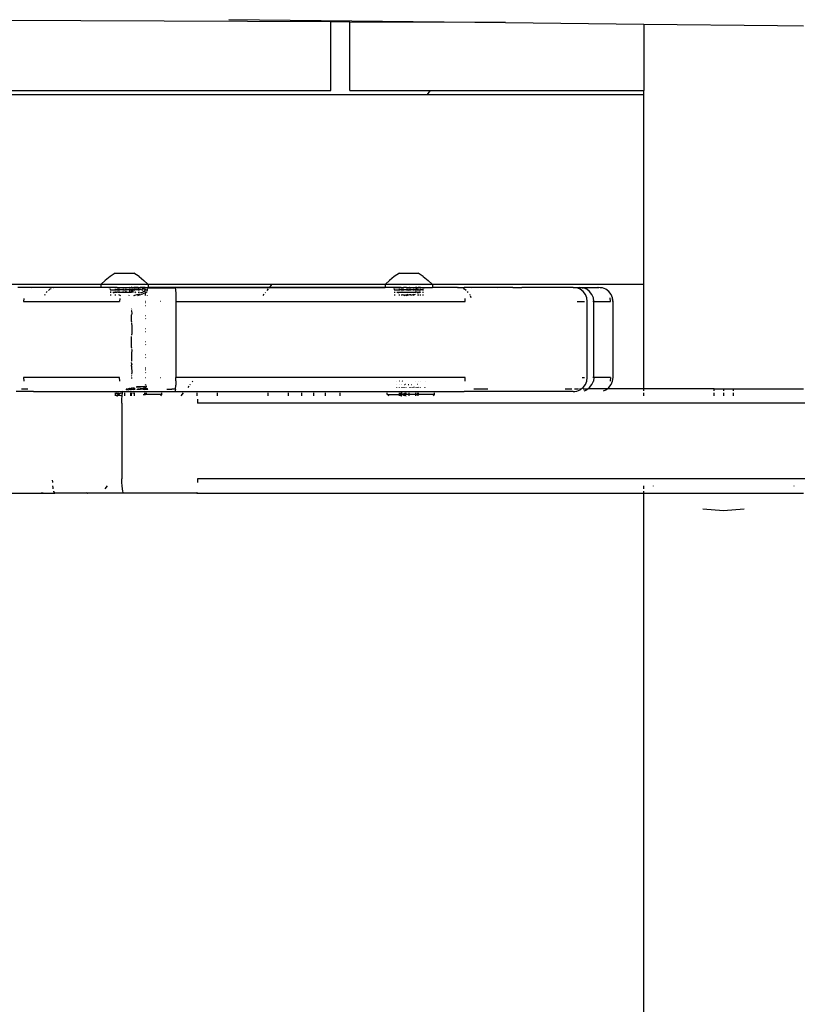
# Model space of a CAD drawing. Units: inches. Extents: x 30 to 710, y 28 to 638.
# Drawn here: x 284 to 300, y 366 to 387 of the extents above; entities that cross this region are included whole.
import ezdxf

# ---------------------------------------------------------------- set-up
doc = ezdxf.new("R2010")
doc.units = ezdxf.units.IN
doc.header["$MEASUREMENT"] = 0
doc.layers.add('VP-EQ', color=7, linetype='Continuous', true_color=0x8a3492)

# ---------------------------------------------------------------- blocks, each defined once
blk = doc.blocks.new('1242')
at = {"color": 7}
for p, q in [((-46.459, 67.545), (-46.459, 84.052)), ((-46.367, 83.952), (-46.367, 74.152)), ((-44.92, 74.152), (-44.881, 83.952)), ((-50.459, 83.199), (-50.459, 79.001)), ((-54.867, 81.411), (-54.867, 80.189)), ((-52.725, 80.431), (-52.725, 80.793)), ((-52.667, 80.685), (-52.667, 80.552)), ((-50.525, 80.431), (-50.525, 80.758)), ((-52.715, 80.485), (-52.725, 80.431)), ((-52.425, 80.64), (-52.503, 80.633)), ((-52.425, 78.617), (-52.425, 80.64)), ((-50.825, 80.64), (-50.825, 78.617)), ((-50.759, 80.635), (-50.825, 80.64)), ((-50.525, 80.431), (-50.533, 80.477)), ((-54.857, 80.264), (-54.867, 80.189)), ((-52.725, 80.431), (-52.725, 78.549)), ((-50.525, 79.933), (-50.525, 80.431)), ((-54.867, 80.189), (-54.867, 79.98)), ((-50.676, 80.193), (-50.695, 80.201)), ((-50.615, 80.146), (-50.638, 80.164)), ((-50.566, 80.083), (-50.591, 80.116)), ((-50.555, 80.058), (-50.566, 80.083)), ((-54.867, 79.98), (-54.859, 79.99)), ((-54.867, 79.649), (-54.867, 79.98)), ((-54.859, 79.99), (-54.837, 80)), ((-54.837, 80), (-54.827, 80.003)), ((-54.779, 80.012), (-54.754, 80.016)), ((-54.754, 80.016), (-54.717, 80.02)), ((-54.644, 80.024), (-54.634, 80.025)), ((-54.634, 80.025), (-54.599, 80.026)), ((-50.536, 80.011), (-50.537, 80.013)), ((-50.525, 79.933), (-50.536, 80.011)), ((-50.525, 79.007), (-50.525, 79.933)), ((-54.859, 79.646), (-54.867, 79.649)), ((-54.867, 79.293), (-54.867, 79.649)), ((-54.857, 79.309), (-54.867, 79.293)), ((-54.867, 79.293), (-54.857, 78.537)), ((-54.867, 76.979), (-54.867, 79.293)), ((-50.465, 79.007), (-50.525, 79.007)), ((-50.525, 78.845), (-50.525, 79.007)), ((-50.465, 79.002), (-50.465, 79.007)), ((-54.718, 78.872), (-54.779, 78.921)), ((-50.676, 78.807), (-50.695, 78.807)), ((-50.615, 78.806), (-50.638, 78.807)), ((-50.575, 78.806), (-50.591, 78.806)), ((-50.575, 78.806), (-50.562, 78.808)), ((-50.575, 78.806), (-50.575, 78.707)), ((-50.562, 78.808), (-50.555, 78.811)), ((-50.532, 78.831), (-50.537, 78.825)), ((-50.532, 78.831), (-50.525, 78.845)), ((-50.525, 78.794), (-50.525, 78.845)), ((-50.465, 79.002), (-50.459, 79.001)), ((-50.465, 78.013), (-50.465, 79.002)), ((-50.459, 79.001), (-50.377, 78.914)), ((-50.297, 78.814), (-50.377, 78.914)), ((-50.225, 78.705), (-50.297, 78.814)), ((-52.785, 78.707), (-52.817, 78.707)), ((-52.808, 78.678), (-52.817, 78.657)), ((-52.817, 78.657), (-52.814, 78.657)), ((-52.817, 78.657), (-52.815, 78.652)), ((-52.817, 78.629), (-52.79, 78.631)), ((-52.815, 78.652), (-52.814, 78.657)), ((-52.814, 78.657), (-52.804, 78.657)), ((-52.813, 78.572), (-52.805, 78.595)), ((-52.796, 78.699), (-52.808, 78.678)), ((-52.798, 78.614), (-52.805, 78.595)), ((-52.804, 78.657), (-52.794, 78.654)), ((-52.79, 78.631), (-52.798, 78.614)), ((-52.785, 78.707), (-52.796, 78.699)), ((-52.794, 78.654), (-52.783, 78.641)), ((-52.786, 78.637), (-52.79, 78.631)), ((-52.79, 78.631), (-52.777, 78.629)), ((-52.783, 78.641), (-52.786, 78.637)), ((-52.774, 78.702), (-52.785, 78.707)), ((-52.755, 78.707), (-52.785, 78.707)), ((-52.782, 78.645), (-52.783, 78.641)), ((-52.783, 78.641), (-52.777, 78.629)), ((-52.775, 78.652), (-52.782, 78.645)), ((-52.777, 78.629), (-52.772, 78.619)), ((-52.777, 78.629), (-52.755, 78.629)), ((-52.767, 78.657), (-52.775, 78.652)), ((-52.763, 78.685), (-52.774, 78.702)), ((-52.772, 78.619), (-52.76, 78.59)), ((-52.759, 78.656), (-52.767, 78.657)), ((-52.763, 78.685), (-52.755, 78.667)), ((-52.755, 78.657), (-52.759, 78.656)), ((-52.755, 78.654), (-52.759, 78.656)), ((-52.755, 78.664), (-52.755, 78.667)), ((-52.503, 78.61), (-52.425, 78.617)), ((-50.759, 78.611), (-50.825, 78.617)), ((-50.676, 78.707), (-50.695, 78.707)), ((-50.676, 78.637), (-50.695, 78.593)), ((-50.625, 78.707), (-50.641, 78.707)), ((-50.625, 78.749), (-50.638, 78.727)), ((-50.625, 78.757), (-50.625, 78.749)), ((-50.625, 78.749), (-50.625, 78.707)), ((-50.615, 78.707), (-50.625, 78.707)), ((-50.625, 78.707), (-50.625, 78.666)), ((-50.615, 78.666), (-50.625, 78.666)), ((-50.625, 78.666), (-50.625, 78.663)), ((-50.625, 78.663), (-50.615, 78.663)), ((-50.625, 78.651), (-50.625, 78.663)), ((-50.625, 78.646), (-50.625, 78.651)), ((-50.625, 78.651), (-50.615, 78.649)), ((-50.615, 78.646), (-50.625, 78.646)), ((-50.625, 78.646), (-50.625, 78.617)), ((-50.625, 78.617), (-50.615, 78.617)), ((-50.625, 78.617), (-50.625, 78.539)), ((-50.575, 78.707), (-50.593, 78.707)), ((-50.575, 78.663), (-50.592, 78.666)), ((-50.592, 78.663), (-50.575, 78.663)), ((-50.592, 78.649), (-50.575, 78.646)), ((-50.575, 78.646), (-50.592, 78.646)), ((-50.592, 78.617), (-50.575, 78.617)), ((-50.555, 78.707), (-50.575, 78.707)), ((-50.575, 78.663), (-50.575, 78.707)), ((-50.555, 78.666), (-50.575, 78.663)), ((-50.575, 78.663), (-50.555, 78.663)), ((-50.575, 78.646), (-50.575, 78.663)), ((-50.575, 78.646), (-50.555, 78.649)), ((-50.555, 78.646), (-50.575, 78.646)), ((-50.575, 78.646), (-50.575, 78.617)), ((-50.575, 78.617), (-50.555, 78.617)), ((-50.575, 78.543), (-50.575, 78.617)), ((-50.525, 78.707), (-50.537, 78.707)), ((-50.525, 78.666), (-50.537, 78.666)), ((-50.537, 78.663), (-50.525, 78.662)), ((-50.537, 78.649), (-50.525, 78.65)), ((-50.525, 78.646), (-50.537, 78.646)), ((-50.537, 78.617), (-50.525, 78.617)), ((-50.525, 78.794), (-50.536, 78.794)), ((-50.525, 78.707), (-50.525, 78.794)), ((-50.525, 78.666), (-50.525, 78.707)), ((-50.525, 78.666), (-50.525, 78.662)), ((-50.525, 78.662), (-50.525, 78.65)), ((-50.525, 78.65), (-50.525, 78.646)), ((-50.525, 78.646), (-50.525, 78.617)), ((-50.525, 78.617), (-50.525, 78.539)), ((-50.225, 78.705), (-50.225, 78.31)), ((-54.857, 78.537), (-54.827, 78.546)), ((-54.827, 78.546), (-54.779, 78.554)), ((-54.779, 78.554), (-54.717, 78.559)), ((-54.717, 78.559), (-54.644, 78.563)), ((-54.644, 78.563), (-54.567, 78.564)), ((-52.967, 78.564), (-54.567, 78.564)), ((-52.967, 78.564), (-52.889, 78.563)), ((-52.889, 78.563), (-52.817, 78.559)), ((-52.813, 78.572), (-52.817, 78.559)), ((-52.817, 78.559), (-52.755, 78.554)), ((-52.755, 78.507), (-52.817, 78.507)), ((-52.755, 78.385), (-52.817, 78.385)), ((-52.76, 78.59), (-52.755, 78.573)), ((-52.755, 78.554), (-52.725, 78.549)), ((-52.725, 78.549), (-52.714, 78.547)), ((-52.725, 78.549), (-52.725, 78.408)), ((-52.725, 78.408), (-52.715, 78.462)), ((-52.725, 78.408), (-52.725, 77.449)), ((-52.676, 78.473), (-52.685, 78.473)), ((-52.683, 78.469), (-52.685, 78.473)), ((-52.677, 78.421), (-52.685, 78.42)), ((-52.677, 78.384), (-52.685, 78.385)), ((-52.682, 78.465), (-52.683, 78.469)), ((-52.677, 78.463), (-52.682, 78.465)), ((-52.676, 78.473), (-52.677, 78.477)), ((-52.677, 78.469), (-52.676, 78.473)), ((-52.677, 78.463), (-52.677, 78.469)), ((-52.677, 78.463), (-52.677, 78.453)), ((-52.672, 78.455), (-52.677, 78.453)), ((-52.677, 78.453), (-52.677, 78.443)), ((-52.674, 78.439), (-52.677, 78.443)), ((-52.677, 78.443), (-52.677, 78.436)), ((-52.672, 78.433), (-52.677, 78.436)), ((-52.677, 78.421), (-52.677, 78.436)), ((-52.667, 78.421), (-52.677, 78.421)), ((-52.677, 78.421), (-52.677, 78.411)), ((-52.667, 78.411), (-52.677, 78.411)), ((-52.677, 78.384), (-52.677, 78.411)), ((-52.677, 78.384), (-52.667, 78.383)), ((-52.677, 78.384), (-52.677, 78.379)), ((-52.669, 78.443), (-52.674, 78.439)), ((-52.672, 78.433), (-52.674, 78.439)), ((-52.667, 78.435), (-52.672, 78.433)), ((-52.667, 78.431), (-52.672, 78.433)), ((-52.667, 78.435), (-52.667, 78.431)), ((-52.667, 78.431), (-52.667, 78.421)), ((-52.663, 78.42), (-52.667, 78.421)), ((-52.667, 78.411), (-52.667, 78.421)), ((-52.667, 78.411), (-52.667, 78.406)), ((-52.66, 78.401), (-52.667, 78.406)), ((-52.667, 78.406), (-52.667, 78.383)), ((-52.667, 78.383), (-52.667, 78.379)), ((-52.659, 78.398), (-52.66, 78.401)), ((-52.657, 78.394), (-52.659, 78.398)), ((-50.689, 78.42), (-50.695, 78.42)), ((-50.69, 78.41), (-50.695, 78.42)), ((-50.625, 78.42), (-50.638, 78.42)), ((-50.625, 78.539), (-50.613, 78.539)), ((-50.625, 78.539), (-50.625, 78.525)), ((-50.625, 78.525), (-50.612, 78.525)), ((-50.625, 78.525), (-50.625, 78.49)), ((-50.609, 78.49), (-50.625, 78.49)), ((-50.625, 78.49), (-50.625, 78.476)), ((-50.625, 78.476), (-50.607, 78.476)), ((-50.625, 78.476), (-50.625, 78.42)), ((-50.625, 78.42), (-50.625, 78.398)), ((-50.625, 78.398), (-50.6, 78.398)), ((-50.625, 78.398), (-50.625, 78.369)), ((-50.593, 78.539), (-50.575, 78.543)), ((-50.591, 78.525), (-50.575, 78.521)), ((-50.575, 78.49), (-50.591, 78.49)), ((-50.591, 78.476), (-50.575, 78.471)), ((-50.591, 78.398), (-50.575, 78.398)), ((-50.575, 78.543), (-50.555, 78.539)), ((-50.575, 78.521), (-50.575, 78.543)), ((-50.575, 78.521), (-50.555, 78.525)), ((-50.575, 78.521), (-50.575, 78.49)), ((-50.555, 78.49), (-50.575, 78.49)), ((-50.575, 78.471), (-50.575, 78.49)), ((-50.575, 78.471), (-50.555, 78.476)), ((-50.575, 78.398), (-50.575, 78.471)), ((-50.575, 78.398), (-50.555, 78.398)), ((-50.575, 78.365), (-50.575, 78.398)), ((-50.537, 78.539), (-50.525, 78.539)), ((-50.537, 78.525), (-50.525, 78.523)), ((-50.525, 78.49), (-50.537, 78.49)), ((-50.537, 78.476), (-50.525, 78.476)), ((-50.536, 78.398), (-50.525, 78.399)), ((-50.525, 78.408), (-50.533, 78.454)), ((-50.525, 78.539), (-50.525, 78.523)), ((-50.525, 78.523), (-50.525, 78.49)), ((-50.525, 78.49), (-50.525, 78.476)), ((-50.525, 78.476), (-50.525, 78.408)), ((-50.525, 78.408), (-50.525, 78.399)), ((-50.525, 78.399), (-50.525, 78.367)), ((-52.817, 78.358), (-52.755, 78.358)), ((-52.755, 78.307), (-52.817, 78.307)), ((-52.755, 78.33), (-52.767, 78.33)), ((-52.685, 78.379), (-52.685, 78.382)), ((-52.677, 78.379), (-52.685, 78.376)), ((-52.685, 78.379), (-52.677, 78.379)), ((-52.685, 78.376), (-52.685, 78.379)), ((-52.685, 78.372), (-52.685, 78.376)), ((-52.685, 78.372), (-52.682, 78.367)), ((-52.682, 78.367), (-52.685, 78.369)), ((-52.68, 78.361), (-52.685, 78.359)), ((-52.68, 78.361), (-52.685, 78.361)), ((-52.677, 78.328), (-52.685, 78.33)), ((-52.677, 78.31), (-52.685, 78.307)), ((-52.68, 78.252), (-52.685, 78.252)), ((-52.677, 78.236), (-52.685, 78.237)), ((-52.677, 78.203), (-52.685, 78.203)), ((-52.677, 78.188), (-52.685, 78.188)), ((-52.677, 78.373), (-52.682, 78.367)), ((-52.682, 78.367), (-52.677, 78.364)), ((-52.68, 78.361), (-52.682, 78.367)), ((-52.68, 78.361), (-52.677, 78.364)), ((-52.677, 78.357), (-52.68, 78.361)), ((-52.677, 78.379), (-52.677, 78.376)), ((-52.677, 78.379), (-52.677, 78.373)), ((-52.667, 78.379), (-52.677, 78.379)), ((-52.675, 78.37), (-52.677, 78.376)), ((-52.677, 78.376), (-52.677, 78.373)), ((-52.677, 78.373), (-52.675, 78.37)), ((-52.677, 78.364), (-52.675, 78.37)), ((-52.677, 78.364), (-52.671, 78.358)), ((-52.677, 78.364), (-52.677, 78.357)), ((-52.667, 78.364), (-52.677, 78.364)), ((-52.677, 78.357), (-52.671, 78.358)), ((-52.677, 78.347), (-52.677, 78.357)), ((-52.677, 78.347), (-52.673, 78.345)), ((-52.677, 78.347), (-52.677, 78.34)), ((-52.677, 78.34), (-52.673, 78.345)), ((-52.677, 78.34), (-52.677, 78.328)), ((-52.677, 78.325), (-52.677, 78.328)), ((-52.667, 78.325), (-52.677, 78.328)), ((-52.667, 78.317), (-52.677, 78.328)), ((-52.677, 78.325), (-52.675, 78.316)), ((-52.675, 78.316), (-52.677, 78.31)), ((-52.675, 78.316), (-52.677, 78.313)), ((-52.677, 78.313), (-52.667, 78.313)), ((-52.677, 78.31), (-52.667, 78.313)), ((-52.677, 78.313), (-52.677, 78.31)), ((-52.677, 78.31), (-52.667, 78.31)), ((-52.667, 78.307), (-52.677, 78.31)), ((-52.677, 78.31), (-52.677, 78.293)), ((-52.677, 78.284), (-52.677, 78.293)), ((-52.675, 78.287), (-52.677, 78.293)), ((-52.667, 78.291), (-52.677, 78.293)), ((-52.677, 78.214), (-52.677, 78.236)), ((-52.672, 78.212), (-52.677, 78.214)), ((-52.677, 78.203), (-52.677, 78.214)), ((-52.675, 78.21), (-52.677, 78.203)), ((-52.67, 78.203), (-52.677, 78.203)), ((-52.677, 78.203), (-52.677, 78.188)), ((-52.677, 78.188), (-52.675, 78.184)), ((-52.668, 78.188), (-52.677, 78.188)), ((-52.677, 78.168), (-52.677, 78.188)), ((-52.675, 78.184), (-52.667, 78.184)), ((-52.673, 78.345), (-52.671, 78.358)), ((-52.673, 78.345), (-52.667, 78.349)), ((-52.673, 78.345), (-52.667, 78.345)), ((-52.667, 78.364), (-52.671, 78.358)), ((-52.671, 78.358), (-52.667, 78.357)), ((-52.653, 78.376), (-52.667, 78.379)), ((-52.667, 78.379), (-52.653, 78.379)), ((-52.667, 78.379), (-52.667, 78.364)), ((-52.667, 78.357), (-52.667, 78.364)), ((-52.664, 78.359), (-52.667, 78.364)), ((-52.667, 78.357), (-52.66, 78.359)), ((-52.667, 78.349), (-52.667, 78.357)), ((-52.667, 78.349), (-52.667, 78.345)), ((-52.667, 78.345), (-52.667, 78.325)), ((-52.642, 78.33), (-52.667, 78.325)), ((-52.667, 78.317), (-52.667, 78.325)), ((-52.662, 78.321), (-52.667, 78.325)), ((-52.667, 78.313), (-52.667, 78.317)), ((-52.667, 78.313), (-52.667, 78.307)), ((-52.667, 78.313), (-52.667, 78.31)), ((-52.667, 78.313), (-52.651, 78.309)), ((-52.667, 78.31), (-52.667, 78.307)), ((-52.667, 78.291), (-52.667, 78.307)), ((-52.667, 78.167), (-52.667, 78.184)), ((-52.66, 78.359), (-52.664, 78.359)), ((-52.651, 78.309), (-52.662, 78.321)), ((-52.66, 78.359), (-52.655, 78.364)), ((-52.657, 78.361), (-52.66, 78.359)), ((-52.649, 78.359), (-52.657, 78.361)), ((-52.655, 78.364), (-52.651, 78.367)), ((-52.649, 78.361), (-52.655, 78.364)), ((-52.643, 78.307), (-52.651, 78.309)), ((-52.64, 78.309), (-52.643, 78.307)), ((-52.625, 78.252), (-52.637, 78.252)), ((-52.625, 78.237), (-52.637, 78.237)), ((-52.625, 78.203), (-52.637, 78.203)), ((-52.625, 78.188), (-52.637, 78.188)), ((-52.625, 78.26), (-52.625, 78.252)), ((-52.625, 78.237), (-52.625, 78.252)), ((-52.625, 78.203), (-52.625, 78.237)), ((-52.625, 78.188), (-52.625, 78.203)), ((-52.625, 78.111), (-52.625, 78.188)), ((-52.447, 78.357), (-52.425, 78.357)), ((-52.396, 78.36), (-52.392, 78.357)), ((-52.392, 78.357), (-52.386, 78.36)), ((-52.351, 78.358), (-52.358, 78.359)), ((-52.345, 78.36), (-52.351, 78.358)), ((-52.191, 78.36), (-52.335, 78.357)), ((-52.191, 78.36), (-52.177, 78.36)), ((-52.177, 78.36), (-52.155, 78.357)), ((-52.155, 78.357), (-52.153, 78.36)), ((-52.132, 78.358), (-52.155, 78.357)), ((-52.123, 78.359), (-52.132, 78.358)), ((-52.123, 78.359), (-52.112, 78.358)), ((-52.079, 78.357), (-52.081, 78.36)), ((-52.076, 78.358), (-52.081, 78.36)), ((-52.072, 78.358), (-52.076, 78.358)), ((-52.07, 78.36), (-52.072, 78.358)), ((-51.893, 78.358), (-52.07, 78.36)), ((-51.88, 78.357), (-51.893, 78.358)), ((-51.88, 78.357), (-51.878, 78.36)), ((-51.844, 78.357), (-51.88, 78.357)), ((-51.846, 78.36), (-51.844, 78.357)), ((-51.839, 78.357), (-51.844, 78.357)), ((-51.838, 78.36), (-51.839, 78.357)), ((-51.805, 78.357), (-51.806, 78.36)), ((-51.801, 78.358), (-51.806, 78.36)), ((-51.794, 78.359), (-51.801, 78.358)), ((-51.794, 78.359), (-51.655, 78.36)), ((-51.655, 78.36), (-51.571, 78.36)), ((-51.571, 78.36), (-51.566, 78.358)), ((-51.566, 78.358), (-51.561, 78.36)), ((-51.526, 78.358), (-51.532, 78.359)), ((-51.52, 78.36), (-51.526, 78.358)), ((-51.516, 78.357), (-51.52, 78.36)), ((-51.33, 78.357), (-51.516, 78.357)), ((-51.33, 78.357), (-51.328, 78.36)), ((-51.296, 78.358), (-51.33, 78.357)), ((-51.288, 78.36), (-51.296, 78.358)), ((-51.296, 78.358), (-51.289, 78.357)), ((-51.288, 78.36), (-51.289, 78.357)), ((-51.289, 78.357), (-51.284, 78.359)), ((-51.284, 78.359), (-51.288, 78.36)), ((-51.255, 78.357), (-51.257, 78.36)), ((-51.251, 78.358), (-51.255, 78.357)), ((-51.247, 78.358), (-51.251, 78.358)), ((-51.245, 78.36), (-51.247, 78.358)), ((-51.247, 78.358), (-51.24, 78.358)), ((-51.24, 78.358), (-51.162, 78.36)), ((-51.162, 78.36), (-51.107, 78.36)), ((-51.076, 78.357), (-51.107, 78.36)), ((-51.021, 78.36), (-51.076, 78.357)), ((-51.021, 78.36), (-51.019, 78.357)), ((-51.021, 78.36), (-51.015, 78.357)), ((-51.013, 78.36), (-51.015, 78.357)), ((-50.976, 78.357), (-50.983, 78.36)), ((-50.695, 78.315), (-50.695, 78.307)), ((-50.695, 78.307), (-50.689, 78.307)), ((-50.695, 78.307), (-50.689, 78.291)), ((-50.695, 78.226), (-50.69, 78.21)), ((-50.69, 78.21), (-50.695, 78.21)), ((-50.67, 78.21), (-50.69, 78.21)), ((-50.684, 78.189), (-50.69, 78.21)), ((-50.689, 78.291), (-50.678, 78.242)), ((-50.684, 78.189), (-50.677, 78.166)), ((-50.678, 78.242), (-50.67, 78.21)), ((-50.67, 78.21), (-50.667, 78.19)), ((-50.667, 78.19), (-50.666, 78.187)), ((-50.638, 78.369), (-50.625, 78.369)), ((-50.638, 78.366), (-50.625, 78.366)), ((-50.629, 78.267), (-50.638, 78.288)), ((-50.621, 78.211), (-50.638, 78.211)), ((-50.62, 78.208), (-50.638, 78.208)), ((-50.597, 78.369), (-50.625, 78.369)), ((-50.625, 78.369), (-50.625, 78.366)), ((-50.625, 78.359), (-50.625, 78.369)), ((-50.625, 78.366), (-50.625, 78.359)), ((-50.625, 78.351), (-50.625, 78.359)), ((-50.625, 78.351), (-50.596, 78.351)), ((-50.625, 78.349), (-50.625, 78.351)), ((-50.595, 78.349), (-50.625, 78.349)), ((-50.625, 78.316), (-50.625, 78.349)), ((-50.608, 78.307), (-50.575, 78.307)), ((-50.575, 78.365), (-50.591, 78.369)), ((-50.591, 78.351), (-50.575, 78.355)), ((-50.575, 78.349), (-50.591, 78.349)), ((-50.575, 78.212), (-50.591, 78.212)), ((-50.575, 78.207), (-50.591, 78.207)), ((-50.577, 78.152), (-50.569, 78.177)), ((-50.555, 78.369), (-50.575, 78.365)), ((-50.575, 78.365), (-50.575, 78.355)), ((-50.575, 78.349), (-50.575, 78.355)), ((-50.575, 78.355), (-50.555, 78.351)), ((-50.555, 78.349), (-50.575, 78.349)), ((-50.575, 78.307), (-50.575, 78.349)), ((-50.575, 78.307), (-50.555, 78.307)), ((-50.575, 78.212), (-50.575, 78.307)), ((-50.575, 78.212), (-50.575, 78.207)), ((-50.575, 78.207), (-50.562, 78.206)), ((-50.562, 78.201), (-50.569, 78.177)), ((-50.562, 78.206), (-50.556, 78.22)), ((-50.562, 78.201), (-50.562, 78.206)), ((-50.562, 78.201), (-50.555, 78.203)), ((-50.556, 78.22), (-50.555, 78.223)), ((-50.525, 78.367), (-50.535, 78.369)), ((-50.535, 78.351), (-50.525, 78.355)), ((-50.525, 78.351), (-50.535, 78.349)), ((-50.534, 78.307), (-50.528, 78.307)), ((-50.534, 78.307), (-50.53, 78.303)), ((-50.534, 78.292), (-50.533, 78.295)), ((-50.534, 78.292), (-50.533, 78.235)), ((-50.533, 78.295), (-50.53, 78.303)), ((-50.533, 78.295), (-50.525, 78.273)), ((-50.533, 78.235), (-50.525, 78.244)), ((-50.525, 78.221), (-50.533, 78.235)), ((-50.529, 78.176), (-50.533, 78.164)), ((-50.532, 78.182), (-50.527, 78.182)), ((-50.53, 78.303), (-50.528, 78.307)), ((-50.525, 78.289), (-50.53, 78.303)), ((-50.527, 78.182), (-50.529, 78.176)), ((-50.525, 78.18), (-50.529, 78.176)), ((-50.529, 78.176), (-50.525, 78.173)), ((-50.528, 78.307), (-50.525, 78.314)), ((-50.528, 78.307), (-50.525, 78.307)), ((-50.525, 78.188), (-50.527, 78.182)), ((-50.525, 78.355), (-50.525, 78.367)), ((-50.525, 78.355), (-50.525, 78.351)), ((-50.525, 78.355), (-50.522, 78.351)), ((-50.522, 78.351), (-50.525, 78.351)), ((-50.525, 78.351), (-50.525, 78.314)), ((-50.525, 78.307), (-50.525, 78.314)), ((-50.525, 78.273), (-50.525, 78.289)), ((-50.525, 78.244), (-50.525, 78.273)), ((-50.525, 78.221), (-50.525, 78.244)), ((-50.525, 78.221), (-50.525, 78.188)), ((-50.525, 78.188), (-50.525, 78.18)), ((-50.525, 78.173), (-50.525, 78.18)), ((-50.517, 78.349), (-50.522, 78.351)), ((-50.297, 78.201), (-50.377, 78.1)), ((-50.297, 78.201), (-50.225, 78.31)), ((-52.785, 78.053), (-52.791, 78.053)), ((-52.785, 78.115), (-52.785, 78.08)), ((-52.755, 78.082), (-52.785, 78.08)), ((-52.785, 78.08), (-52.755, 78.079)), ((-52.785, 78.08), (-52.785, 78.076)), ((-52.755, 78.079), (-52.785, 78.076)), ((-52.785, 78.076), (-52.785, 78.064)), ((-52.755, 78.064), (-52.785, 78.064)), ((-52.785, 78.062), (-52.785, 78.064)), ((-52.785, 78.062), (-52.755, 78.062)), ((-52.785, 78.053), (-52.785, 78.062)), ((-52.755, 78.053), (-52.785, 78.053)), ((-52.785, 77.726), (-52.785, 78.053)), ((-52.675, 78.111), (-52.685, 78.111)), ((-52.677, 78.085), (-52.685, 78.082)), ((-52.677, 78.082), (-52.685, 78.079)), ((-52.677, 78.062), (-52.685, 78.064)), ((-52.685, 78.062), (-52.677, 78.062)), ((-52.677, 78.05), (-52.685, 78.053)), ((-52.685, 78.02), (-52.677, 78.023)), ((-52.677, 78.168), (-52.667, 78.167)), ((-52.677, 78.141), (-52.677, 78.168)), ((-52.677, 78.141), (-52.667, 78.141)), ((-52.675, 78.127), (-52.677, 78.141)), ((-52.677, 78.094), (-52.675, 78.111)), ((-52.677, 78.094), (-52.667, 78.096)), ((-52.677, 78.094), (-52.677, 78.085)), ((-52.677, 78.082), (-52.677, 78.085)), ((-52.675, 78.078), (-52.677, 78.085)), ((-52.667, 78.085), (-52.677, 78.082)), ((-52.667, 78.085), (-52.677, 78.085)), ((-52.675, 78.078), (-52.677, 78.082)), ((-52.675, 78.078), (-52.677, 78.071)), ((-52.677, 78.071), (-52.667, 78.073)), ((-52.677, 78.071), (-52.677, 78.067)), ((-52.667, 78.067), (-52.677, 78.067)), ((-52.677, 78.062), (-52.677, 78.067)), ((-52.667, 78.06), (-52.677, 78.062)), ((-52.677, 78.05), (-52.677, 78.062)), ((-52.667, 78.053), (-52.677, 78.05)), ((-52.677, 78.043), (-52.677, 78.05)), ((-52.677, 78.05), (-52.677, 78.046)), ((-52.677, 78.046), (-52.677, 78.04)), ((-52.677, 78.046), (-52.677, 78.043)), ((-52.677, 78.04), (-52.677, 78.043)), ((-52.677, 78.031), (-52.677, 78.04)), ((-52.677, 78.023), (-52.677, 78.031)), ((-52.677, 78.031), (-52.677, 78.026)), ((-52.677, 78.023), (-52.677, 78.026)), ((-52.677, 78.026), (-52.667, 78.024)), ((-52.677, 78.023), (-52.667, 78.019)), ((-52.677, 78.023), (-52.677, 78.015)), ((-52.675, 78.111), (-52.675, 78.127)), ((-52.667, 78.114), (-52.675, 78.111)), ((-52.667, 78.141), (-52.667, 78.167)), ((-52.667, 78.114), (-52.667, 78.141)), ((-52.653, 78.111), (-52.667, 78.114)), ((-52.667, 78.114), (-52.667, 78.096)), ((-52.667, 78.096), (-52.667, 78.085)), ((-52.647, 78.079), (-52.667, 78.085)), ((-52.647, 78.082), (-52.667, 78.085)), ((-52.667, 78.073), (-52.667, 78.085)), ((-52.667, 78.067), (-52.667, 78.073)), ((-52.667, 78.073), (-52.667, 78.06)), ((-52.667, 78.067), (-52.667, 78.06)), ((-52.644, 78.064), (-52.667, 78.06)), ((-52.667, 78.06), (-52.643, 78.062)), ((-52.667, 78.06), (-52.667, 78.053)), ((-52.667, 78.024), (-52.667, 78.053)), ((-52.667, 78.024), (-52.667, 78.019)), ((-52.625, 78.111), (-52.637, 78.111)), ((-52.625, 78.08), (-52.637, 78.082)), ((-52.637, 78.079), (-52.625, 78.08)), ((-52.625, 78.076), (-52.637, 78.079)), ((-52.625, 78.064), (-52.637, 78.064)), ((-52.637, 78.062), (-52.625, 78.062)), ((-52.625, 78.08), (-52.625, 78.111)), ((-52.625, 78.08), (-52.625, 78.076)), ((-52.625, 78.076), (-52.625, 78.064)), ((-52.625, 78.062), (-52.625, 78.064)), ((-52.625, 78.035), (-52.625, 78.062)), ((-52.595, 78.043), (-52.581, 78.073)), ((-52.425, 78.065), (-52.425, 78.06)), ((-52.332, 78.062), (-52.326, 78.065)), ((-52.271, 78.06), (-52.273, 78.065)), ((-52.237, 78.065), (-52.238, 78.06)), ((-52.227, 78.06), (-52.225, 78.065)), ((-52.008, 78.06), (-52.01, 78.065)), ((-51.951, 78.06), (-51.95, 78.065)), ((-51.736, 78.065), (-51.734, 78.06)), ((-51.677, 78.06), (-51.675, 78.065)), ((-51.46, 78.063), (-51.458, 78.06)), ((-51.402, 78.06), (-51.4, 78.065)), ((-51.186, 78.065), (-51.183, 78.06)), ((-51.126, 78.06), (-51.125, 78.063)), ((-50.909, 78.065), (-50.907, 78.06)), ((-50.852, 78.06), (-50.85, 78.065)), ((-50.825, 78.06), (-50.825, 78.065)), ((-50.644, 78.071), (-50.695, 78.07)), ((-50.695, 78.02), (-50.69, 78.02)), ((-50.669, 78.142), (-50.677, 78.166)), ((-50.669, 78.142), (-50.661, 78.119)), ((-50.654, 78.103), (-50.661, 78.119)), ((-50.654, 78.103), (-50.648, 78.092)), ((-50.636, 78.161), (-50.638, 78.17)), ((-50.638, 78.078), (-50.638, 78.071)), ((-50.631, 78.072), (-50.638, 78.071)), ((-50.638, 78.071), (-50.633, 78.061)), ((-50.636, 78.161), (-50.625, 78.128)), ((-50.636, 78.076), (-50.631, 78.072)), ((-50.632, 78.059), (-50.633, 78.061)), ((-50.632, 78.059), (-50.622, 78.036)), ((-50.631, 78.072), (-50.625, 78.071)), ((-50.613, 78.101), (-50.625, 78.128)), ((-50.625, 78.071), (-50.613, 78.076)), ((-50.622, 78.036), (-50.62, 78.033)), ((-50.613, 78.101), (-50.605, 78.086)), ((-50.613, 78.076), (-50.608, 78.081)), ((-50.608, 78.081), (-50.602, 78.082)), ((-50.605, 78.086), (-50.602, 78.091)), ((-50.602, 78.082), (-50.605, 78.086)), ((-50.6, 78.08), (-50.602, 78.082)), ((-50.596, 78.025), (-50.589, 78.033)), ((-50.591, 78.072), (-50.58, 78.071)), ((-50.591, 78.02), (-50.555, 78.02)), ((-50.59, 78.114), (-50.585, 78.128)), ((-50.589, 78.033), (-50.577, 78.058)), ((-50.585, 78.128), (-50.577, 78.152)), ((-50.573, 78.071), (-50.58, 78.071)), ((-50.577, 78.058), (-50.573, 78.071)), ((-50.569, 78.08), (-50.573, 78.076)), ((-50.573, 78.076), (-50.573, 78.071)), ((-50.555, 78.071), (-50.573, 78.071)), ((-50.569, 78.08), (-50.557, 78.098)), ((-50.569, 78.08), (-50.566, 78.092)), ((-50.566, 78.092), (-50.555, 78.135)), ((-50.555, 78.104), (-50.557, 78.098)), ((-50.533, 78.071), (-50.533, 78.164)), ((-50.525, 78.071), (-50.533, 78.071)), ((-50.533, 78.02), (-50.533, 78.071)), ((-50.533, 78.02), (-50.525, 78.02)), ((-50.533, 78.02), (-50.533, 77.443)), ((-50.525, 77.963), (-50.533, 78.02)), ((-50.525, 78.071), (-50.525, 78.173)), ((-50.525, 78.071), (-50.525, 78.02)), ((-50.525, 78.02), (-50.525, 78.007)), ((-50.465, 78.007), (-50.525, 78.007)), ((-50.525, 77.963), (-50.525, 78.007)), ((-50.465, 78.013), (-50.459, 78.014)), ((-50.465, 78.013), (-50.465, 78.007)), ((-50.459, 78.014), (-50.377, 78.1)), ((-50.459, 78.014), (-50.459, 73.001)), ((-50.525, 77.449), (-50.525, 77.963)), ((-52.785, 77.726), (-52.816, 77.752)), ((-52.785, 77.726), (-52.785, 77.72)), ((-52.785, 77.72), (-52.755, 77.72)), ((-52.677, 77.613), (-52.677, 77.508)), ((-52.425, 77.748), (-52.425, 77.74)), ((-50.825, 77.74), (-50.825, 77.748)), ((-52.725, 77.449), (-52.725, 71.339)), ((-52.725, 77.449), (-52.718, 77.443)), ((-52.718, 77.443), (-52.71, 77.441)), ((-52.68, 77.435), (-52.71, 77.441)), ((-52.68, 77.435), (-52.677, 77.434)), ((-52.677, 77.508), (-52.668, 77.508)), ((-52.677, 77.434), (-52.677, 77.508)), ((-52.677, 77.434), (-52.667, 77.433)), ((-52.667, 77.488), (-52.667, 77.433)), ((-52.667, 77.433), (-52.663, 77.433)), ((-52.663, 77.433), (-52.613, 77.428)), ((-52.613, 77.428), (-52.588, 77.426)), ((-52.525, 77.423), (-52.588, 77.426)), ((-52.496, 77.423), (-52.525, 77.423)), ((-52.496, 77.423), (-52.425, 77.422)), ((-50.825, 77.422), (-52.425, 77.422)), ((-52.425, 71.314), (-52.425, 77.422)), ((-50.755, 77.423), (-50.825, 77.422)), ((-50.825, 77.422), (-50.825, 71.314)), ((-50.726, 77.423), (-50.755, 77.423)), ((-50.662, 77.426), (-50.726, 77.423)), ((-50.638, 77.428), (-50.662, 77.426)), ((-50.588, 77.433), (-50.638, 77.428)), ((-50.571, 77.435), (-50.588, 77.433)), ((-50.541, 77.441), (-50.571, 77.435)), ((-50.533, 77.443), (-50.541, 77.441)), ((-50.525, 77.449), (-50.533, 77.443)), ((-50.533, 77.443), (-50.525, 73.007)), ((-50.532, 72.831), (-50.525, 77.449)), ((-50.525, 73.007), (-50.525, 77.449)), ((-52.755, 77.269), (-52.817, 77.32)), ((-52.614, 77.154), (-52.636, 77.172)), ((-54.857, 76.976), (-54.867, 76.979)), ((-54.867, 76.979), (-54.867, 67.545)), ((-54.567, 76.968), (-54.644, 76.968)), ((-54.567, 4.336), (-54.567, 76.968)), ((-52.889, 76.968), (-52.967, 76.968)), ((-52.967, 4.336), (-52.967, 76.968)), ((-52.817, 76.973), (-52.755, 76.973)), ((-52.575, 77.122), (-52.588, 77.132)), ((-52.503, 77.063), (-52.523, 77.08)), ((-52.755, 76.553), (-52.817, 76.553)), ((-44.872, 76.307), (-44.935, 70.464)), ((-52.817, 75.473), (-52.755, 75.473)), ((-50.666, 75.564), (-50.696, 75.588)), ((-50.63, 75.534), (-50.639, 75.541)), ((-50.557, 75.475), (-50.592, 75.503)), ((-50.459, 75.395), (-50.539, 75.46)), ((-52.755, 75.053), (-52.817, 75.053)), ((-52.817, 74.763), (-52.755, 74.763)), ((-52.817, 74.513), (-52.755, 74.513)), ((-52.817, 74.263), (-52.755, 74.263)), ((-46.367, 74.152), (-44.92, 74.152)), ((-44.922, 73.752), (-44.92, 74.152)), ((-52.755, 73.963), (-52.817, 73.963)), ((-46.367, 73.752), (-44.922, 73.752)), ((-46.367, 73.752), (-46.367, 67.545)), ((-44.935, 70.464), (-44.922, 73.752)), ((-50.465, 73.007), (-50.525, 73.007)), ((-50.525, 72.845), (-50.525, 73.007)), ((-50.465, 73.002), (-50.465, 73.007)), ((-50.465, 73.002), (-50.459, 73.001)), ((-50.465, 72.013), (-50.465, 73.002)), ((-50.459, 73.001), (-50.377, 72.914)), ((-52.785, 72.956), (-52.817, 72.929)), ((-52.785, 72.956), (-52.785, 72.962)), ((-52.785, 72.962), (-52.755, 72.962)), ((-52.785, 72.956), (-52.785, 72.712)), ((-50.672, 72.807), (-50.696, 72.807)), ((-50.619, 72.806), (-50.639, 72.807)), ((-50.575, 72.806), (-50.592, 72.806)), ((-50.575, 72.806), (-50.562, 72.808)), ((-50.575, 72.806), (-50.575, 72.707)), ((-50.562, 72.808), (-50.557, 72.81)), ((-50.532, 72.831), (-50.536, 72.826)), ((-50.536, 72.707), (-50.536, 72.826)), ((-50.532, 72.831), (-50.525, 72.845)), ((-50.525, 72.707), (-50.525, 72.845)), ((-50.297, 72.814), (-50.377, 72.914)), ((-50.225, 72.705), (-50.297, 72.814)), ((-52.785, 72.707), (-52.817, 72.707)), ((-52.808, 72.678), (-52.817, 72.657)), ((-52.817, 72.657), (-52.814, 72.657)), ((-52.817, 72.657), (-52.815, 72.652)), ((-52.813, 72.572), (-52.817, 72.559)), ((-52.815, 72.652), (-52.814, 72.657)), ((-52.814, 72.657), (-52.804, 72.657)), ((-52.813, 72.572), (-52.805, 72.595)), ((-52.796, 72.699), (-52.808, 72.678)), ((-52.798, 72.614), (-52.805, 72.595)), ((-52.804, 72.657), (-52.794, 72.654)), ((-52.79, 72.631), (-52.798, 72.614)), ((-52.785, 72.707), (-52.796, 72.699)), ((-52.794, 72.654), (-52.792, 72.652)), ((-52.792, 72.652), (-52.785, 72.645)), ((-52.786, 72.637), (-52.79, 72.631)), ((-52.79, 72.631), (-52.785, 72.573)), ((-52.783, 72.641), (-52.786, 72.637)), ((-52.785, 72.712), (-52.785, 72.707)), ((-52.774, 72.702), (-52.785, 72.707)), ((-52.755, 72.707), (-52.785, 72.707)), ((-52.785, 72.707), (-52.785, 72.645)), ((-52.785, 72.645), (-52.783, 72.641)), ((-52.755, 72.572), (-52.785, 72.573)), ((-52.785, 72.569), (-52.785, 72.573)), ((-52.785, 72.569), (-52.755, 72.572)), ((-52.785, 72.503), (-52.785, 72.569)), ((-52.782, 72.645), (-52.783, 72.641)), ((-52.783, 72.641), (-52.772, 72.619)), ((-52.775, 72.652), (-52.782, 72.645)), ((-52.767, 72.657), (-52.775, 72.652)), ((-52.763, 72.685), (-52.774, 72.702)), ((-52.772, 72.619), (-52.76, 72.59)), ((-52.759, 72.656), (-52.767, 72.657)), ((-52.763, 72.685), (-52.755, 72.667)), ((-52.76, 72.59), (-52.758, 72.582)), ((-52.755, 72.657), (-52.759, 72.656)), ((-52.755, 72.654), (-52.759, 72.656)), ((-52.758, 72.582), (-52.755, 72.572)), ((-52.755, 72.664), (-52.755, 72.667)), ((-52.637, 72.761), (-52.632, 72.761)), ((-52.632, 72.707), (-52.637, 72.707)), ((-52.632, 72.662), (-52.637, 72.662)), ((-52.632, 72.657), (-52.637, 72.657)), ((-52.632, 72.654), (-52.637, 72.654)), ((-52.637, 72.621), (-52.632, 72.621)), ((-52.632, 72.618), (-52.637, 72.618)), ((-52.632, 72.603), (-52.637, 72.603)), ((-52.632, 72.601), (-52.637, 72.601)), ((-52.632, 72.572), (-52.637, 72.572)), ((-52.578, 72.761), (-52.575, 72.762)), ((-52.575, 72.707), (-52.578, 72.707)), ((-52.575, 72.662), (-52.578, 72.662)), ((-52.575, 72.655), (-52.578, 72.655)), ((-52.575, 72.652), (-52.578, 72.652)), ((-52.578, 72.601), (-52.575, 72.594)), ((-52.578, 72.571), (-52.575, 72.579)), ((-52.508, 72.762), (-52.503, 72.762)), ((-52.503, 72.707), (-52.508, 72.707)), ((-52.503, 72.705), (-52.508, 72.707)), ((-52.503, 72.662), (-52.508, 72.662)), ((-52.504, 72.648), (-52.508, 72.643)), ((-52.503, 72.633), (-52.508, 72.64)), ((-50.672, 72.707), (-50.696, 72.707)), ((-50.672, 72.662), (-50.696, 72.662)), ((-50.696, 72.61), (-50.689, 72.607)), ((-50.696, 72.606), (-50.689, 72.607)), ((-50.689, 72.607), (-50.696, 72.591)), ((-50.691, 72.577), (-50.696, 72.585)), ((-50.681, 72.549), (-50.691, 72.577)), ((-50.672, 72.646), (-50.689, 72.607)), ((-50.689, 72.607), (-50.673, 72.61)), ((-50.689, 72.607), (-50.673, 72.607)), ((-50.625, 72.749), (-50.639, 72.724)), ((-50.625, 72.707), (-50.639, 72.707)), ((-50.625, 72.66), (-50.639, 72.662)), ((-50.639, 72.611), (-50.625, 72.611)), ((-50.639, 72.611), (-50.625, 72.608)), ((-50.639, 72.608), (-50.625, 72.608)), ((-50.625, 72.757), (-50.625, 72.749)), ((-50.625, 72.749), (-50.625, 72.707)), ((-50.619, 72.707), (-50.625, 72.707)), ((-50.625, 72.707), (-50.625, 72.666)), ((-50.619, 72.666), (-50.625, 72.666)), ((-50.625, 72.666), (-50.625, 72.663)), ((-50.625, 72.663), (-50.619, 72.662)), ((-50.625, 72.66), (-50.625, 72.663)), ((-50.619, 72.662), (-50.625, 72.66)), ((-50.625, 72.66), (-50.625, 72.651)), ((-50.625, 72.646), (-50.625, 72.651)), ((-50.625, 72.651), (-50.619, 72.649)), ((-50.619, 72.646), (-50.625, 72.646)), ((-50.625, 72.646), (-50.625, 72.617)), ((-50.625, 72.617), (-50.618, 72.617)), ((-50.625, 72.617), (-50.625, 72.611)), ((-50.625, 72.611), (-50.625, 72.608)), ((-50.625, 72.608), (-50.625, 72.539)), ((-50.575, 72.707), (-50.592, 72.707)), ((-50.575, 72.662), (-50.592, 72.666)), ((-50.575, 72.662), (-50.592, 72.662)), ((-50.592, 72.649), (-50.575, 72.646)), ((-50.575, 72.646), (-50.592, 72.646)), ((-50.592, 72.617), (-50.575, 72.617)), ((-50.557, 72.707), (-50.575, 72.707)), ((-50.575, 72.662), (-50.575, 72.707)), ((-50.557, 72.666), (-50.575, 72.662)), ((-50.557, 72.662), (-50.575, 72.662)), ((-50.575, 72.646), (-50.575, 72.662)), ((-50.575, 72.646), (-50.557, 72.649)), ((-50.557, 72.646), (-50.575, 72.646)), ((-50.575, 72.646), (-50.575, 72.617)), ((-50.575, 72.617), (-50.557, 72.617)), ((-50.575, 72.543), (-50.575, 72.617)), ((-50.525, 72.707), (-50.536, 72.707)), ((-50.536, 72.666), (-50.536, 72.707)), ((-50.525, 72.666), (-50.536, 72.666)), ((-50.536, 72.662), (-50.536, 72.666)), ((-50.525, 72.662), (-50.536, 72.662)), ((-50.536, 72.649), (-50.536, 72.662)), ((-50.536, 72.649), (-50.525, 72.65)), ((-50.536, 72.646), (-50.536, 72.649)), ((-50.525, 72.646), (-50.536, 72.646)), ((-50.535, 72.617), (-50.536, 72.646)), ((-50.535, 72.617), (-50.525, 72.617)), ((-50.529, 72.549), (-50.535, 72.617)), ((-50.525, 72.666), (-50.525, 72.707)), ((-50.525, 72.666), (-50.525, 72.662)), ((-50.525, 72.662), (-50.525, 72.65)), ((-50.525, 72.65), (-50.525, 72.646)), ((-50.525, 72.646), (-50.525, 72.617)), ((-50.525, 72.56), (-50.525, 72.617)), ((-50.225, 72.705), (-50.225, 72.31)), ((-52.785, 72.503), (-52.817, 72.507)), ((-52.817, 72.358), (-52.785, 72.358)), ((-52.755, 72.507), (-52.785, 72.503)), ((-52.785, 72.358), (-52.785, 72.503)), ((-52.785, 72.358), (-52.755, 72.358)), ((-52.785, 72.358), (-52.785, 72.322)), ((-52.633, 72.494), (-52.637, 72.494)), ((-52.633, 72.479), (-52.637, 72.479)), ((-52.633, 72.445), (-52.637, 72.445)), ((-52.633, 72.43), (-52.637, 72.43)), ((-52.637, 72.389), (-52.633, 72.399)), ((-52.633, 72.36), (-52.636, 72.361)), ((-52.575, 72.517), (-52.578, 72.505)), ((-52.575, 72.448), (-52.578, 72.44)), ((-52.507, 72.36), (-52.503, 72.36)), ((-52.507, 72.358), (-52.503, 72.358)), ((-50.696, 72.56), (-50.689, 72.533)), ((-50.684, 72.431), (-50.696, 72.471)), ((-50.673, 72.37), (-50.696, 72.424)), ((-50.689, 72.533), (-50.678, 72.483)), ((-50.684, 72.431), (-50.677, 72.408)), ((-50.673, 72.526), (-50.681, 72.549)), ((-50.678, 72.483), (-50.673, 72.46)), ((-50.677, 72.408), (-50.673, 72.395)), ((-50.636, 72.403), (-50.64, 72.416)), ((-50.63, 72.388), (-50.636, 72.403)), ((-50.625, 72.382), (-50.63, 72.388)), ((-50.625, 72.539), (-50.618, 72.539)), ((-50.625, 72.539), (-50.625, 72.525)), ((-50.625, 72.525), (-50.618, 72.525)), ((-50.625, 72.525), (-50.625, 72.49)), ((-50.618, 72.49), (-50.625, 72.49)), ((-50.625, 72.49), (-50.625, 72.476)), ((-50.625, 72.476), (-50.618, 72.476)), ((-50.625, 72.476), (-50.625, 72.398)), ((-50.625, 72.398), (-50.618, 72.398)), ((-50.625, 72.398), (-50.625, 72.382)), ((-50.625, 72.382), (-50.625, 72.369)), ((-50.617, 72.369), (-50.625, 72.369)), ((-50.625, 72.369), (-50.625, 72.351)), ((-50.62, 72.359), (-50.622, 72.364)), ((-50.592, 72.539), (-50.575, 72.543)), ((-50.592, 72.525), (-50.575, 72.521)), ((-50.575, 72.49), (-50.592, 72.49)), ((-50.592, 72.476), (-50.575, 72.471)), ((-50.592, 72.398), (-50.575, 72.398)), ((-50.587, 72.364), (-50.592, 72.369)), ((-50.592, 72.351), (-50.575, 72.355)), ((-50.589, 72.359), (-50.587, 72.364)), ((-50.575, 72.365), (-50.587, 72.364)), ((-50.575, 72.543), (-50.557, 72.539)), ((-50.575, 72.521), (-50.575, 72.543)), ((-50.575, 72.521), (-50.557, 72.525)), ((-50.575, 72.521), (-50.575, 72.49)), ((-50.557, 72.49), (-50.575, 72.49)), ((-50.575, 72.471), (-50.575, 72.49)), ((-50.575, 72.471), (-50.557, 72.476)), ((-50.575, 72.398), (-50.575, 72.471)), ((-50.575, 72.398), (-50.557, 72.398)), ((-50.575, 72.365), (-50.575, 72.398)), ((-50.557, 72.369), (-50.575, 72.365)), ((-50.575, 72.365), (-50.575, 72.355)), ((-50.575, 72.349), (-50.575, 72.355)), ((-50.575, 72.355), (-50.562, 72.349)), ((-50.562, 72.349), (-50.561, 72.355)), ((-50.56, 72.359), (-50.559, 72.364)), ((-50.535, 72.539), (-50.525, 72.539)), ((-50.535, 72.525), (-50.525, 72.523)), ((-50.53, 72.49), (-50.535, 72.49)), ((-50.535, 72.398), (-50.534, 72.471)), ((-50.535, 72.398), (-50.525, 72.399)), ((-50.535, 72.369), (-50.535, 72.398)), ((-50.525, 72.367), (-50.535, 72.369)), ((-50.535, 72.351), (-50.535, 72.369)), ((-50.535, 72.351), (-50.525, 72.355)), ((-50.534, 72.471), (-50.533, 72.476)), ((-50.533, 72.476), (-50.53, 72.49)), ((-50.533, 72.476), (-50.525, 72.476)), ((-50.53, 72.545), (-50.529, 72.549)), ((-50.53, 72.545), (-50.525, 72.539)), ((-50.53, 72.49), (-50.528, 72.497)), ((-50.525, 72.49), (-50.53, 72.49)), ((-50.53, 72.49), (-50.525, 72.476)), ((-50.525, 72.56), (-50.529, 72.549)), ((-50.525, 72.509), (-50.528, 72.497)), ((-50.525, 72.549), (-50.525, 72.543)), ((-50.525, 72.539), (-50.525, 72.523)), ((-50.525, 72.523), (-50.525, 72.509)), ((-50.525, 72.497), (-50.525, 72.49)), ((-50.525, 72.476), (-50.525, 72.399)), ((-50.525, 72.399), (-50.525, 72.367)), ((-50.525, 72.355), (-50.525, 72.367)), ((-50.525, 72.355), (-50.525, 72.349)), ((-50.525, 72.355), (-50.522, 72.351)), ((-52.817, 72.307), (-52.785, 72.306)), ((-52.755, 72.323), (-52.785, 72.322)), ((-52.785, 72.322), (-52.755, 72.321)), ((-52.785, 72.322), (-52.785, 72.318)), ((-52.755, 72.321), (-52.785, 72.318)), ((-52.785, 72.318), (-52.785, 72.306)), ((-52.755, 72.307), (-52.785, 72.306)), ((-52.785, 72.306), (-52.785, 72.303)), ((-52.785, 72.303), (-52.755, 72.303)), ((-52.785, 71.968), (-52.785, 72.303)), ((-52.633, 72.353), (-52.637, 72.353)), ((-52.633, 72.323), (-52.637, 72.323)), ((-52.633, 72.321), (-52.637, 72.321)), ((-52.633, 72.317), (-52.637, 72.312)), ((-52.637, 72.307), (-52.633, 72.307)), ((-52.637, 72.303), (-52.633, 72.303)), ((-52.637, 72.262), (-52.634, 72.262)), ((-52.637, 72.166), (-52.634, 72.166)), ((-52.637, 72.162), (-52.634, 72.162)), ((-52.577, 72.325), (-52.575, 72.33)), ((-52.506, 72.307), (-52.503, 72.307)), ((-52.506, 72.262), (-52.503, 72.262)), ((-52.506, 72.164), (-52.503, 72.164)), ((-50.673, 72.312), (-50.696, 72.312)), ((-50.696, 72.307), (-50.673, 72.307)), ((-50.696, 72.262), (-50.673, 72.262)), ((-50.673, 72.21), (-50.696, 72.21)), ((-50.64, 72.321), (-50.638, 72.319)), ((-50.64, 72.321), (-50.64, 72.312)), ((-50.636, 72.312), (-50.64, 72.312)), ((-50.64, 72.312), (-50.64, 72.307)), ((-50.64, 72.307), (-50.633, 72.303)), ((-50.625, 72.266), (-50.64, 72.291)), ((-50.64, 72.262), (-50.625, 72.266)), ((-50.617, 72.211), (-50.64, 72.211)), ((-50.617, 72.208), (-50.64, 72.208)), ((-50.638, 72.319), (-50.636, 72.312)), ((-50.636, 72.312), (-50.631, 72.314)), ((-50.633, 72.303), (-50.625, 72.307)), ((-50.632, 72.301), (-50.633, 72.303)), ((-50.632, 72.301), (-50.625, 72.291)), ((-50.631, 72.314), (-50.625, 72.312)), ((-50.625, 72.351), (-50.617, 72.351)), ((-50.625, 72.349), (-50.625, 72.351)), ((-50.617, 72.349), (-50.625, 72.349)), ((-50.625, 72.331), (-50.625, 72.349)), ((-50.625, 72.331), (-50.625, 72.312)), ((-50.625, 72.312), (-50.617, 72.315)), ((-50.625, 72.312), (-50.625, 72.307)), ((-50.625, 72.307), (-50.617, 72.307)), ((-50.625, 72.307), (-50.625, 72.291)), ((-50.625, 72.291), (-50.625, 72.285)), ((-50.625, 72.285), (-50.622, 72.278)), ((-50.622, 72.278), (-50.625, 72.266)), ((-50.625, 72.266), (-50.617, 72.262)), ((-50.625, 72.257), (-50.625, 72.266)), ((-50.622, 72.278), (-50.617, 72.272)), ((-50.593, 72.307), (-50.574, 72.307)), ((-50.593, 72.271), (-50.589, 72.275)), ((-50.593, 72.262), (-50.575, 72.262)), ((-50.575, 72.212), (-50.593, 72.212)), ((-50.575, 72.207), (-50.593, 72.207)), ((-50.575, 72.349), (-50.592, 72.349)), ((-50.591, 72.314), (-50.58, 72.313)), ((-50.589, 72.275), (-50.577, 72.3)), ((-50.575, 72.317), (-50.58, 72.313)), ((-50.575, 72.313), (-50.58, 72.313)), ((-50.577, 72.3), (-50.574, 72.307)), ((-50.577, 72.3), (-50.575, 72.296)), ((-50.562, 72.349), (-50.575, 72.349)), ((-50.575, 72.349), (-50.575, 72.317)), ((-50.573, 72.318), (-50.575, 72.313)), ((-50.574, 72.307), (-50.575, 72.313)), ((-50.557, 72.313), (-50.575, 72.313)), ((-50.575, 72.296), (-50.575, 72.262)), ((-50.575, 72.262), (-50.557, 72.262)), ((-50.575, 72.212), (-50.575, 72.262)), ((-50.575, 72.212), (-50.575, 72.207)), ((-50.575, 72.207), (-50.562, 72.206)), ((-50.574, 72.307), (-50.557, 72.307)), ((-50.569, 72.322), (-50.573, 72.318)), ((-50.569, 72.322), (-50.557, 72.34)), ((-50.569, 72.322), (-50.566, 72.334)), ((-50.566, 72.334), (-50.562, 72.349)), ((-50.562, 72.349), (-50.557, 72.351)), ((-50.557, 72.349), (-50.562, 72.349)), ((-50.562, 72.206), (-50.557, 72.203)), ((-50.535, 72.349), (-50.535, 72.351)), ((-50.525, 72.349), (-50.535, 72.349)), ((-50.535, 72.313), (-50.535, 72.349)), ((-50.525, 72.314), (-50.535, 72.313)), ((-50.535, 72.307), (-50.535, 72.313)), ((-50.535, 72.307), (-50.525, 72.307)), ((-50.535, 72.262), (-50.535, 72.307)), ((-50.535, 72.262), (-50.525, 72.262)), ((-50.535, 72.186), (-50.535, 72.262)), ((-50.535, 72.186), (-50.532, 72.182)), ((-50.532, 72.182), (-50.527, 72.17)), ((-50.525, 71.48), (-50.532, 72.182)), ((-50.525, 72.173), (-50.527, 72.17)), ((-50.527, 72.17), (-50.525, 72.163)), ((-50.522, 72.351), (-50.525, 72.349)), ((-50.525, 72.349), (-50.525, 72.314)), ((-50.525, 72.314), (-50.525, 72.307)), ((-50.525, 72.262), (-50.525, 72.307)), ((-50.525, 72.262), (-50.525, 72.173)), ((-50.525, 72.173), (-50.525, 72.163)), ((-50.525, 72.163), (-50.525, 72.007)), ((-50.517, 72.349), (-50.522, 72.351)), ((-50.297, 72.201), (-50.377, 72.1)), ((-50.297, 72.201), (-50.225, 72.31)), ((-52.785, 71.968), (-52.817, 71.995)), ((-52.785, 71.968), (-52.785, 71.962)), ((-52.785, 71.962), (-52.755, 71.962)), ((-50.465, 72.007), (-50.525, 72.007)), ((-50.525, 71.48), (-50.525, 72.007)), ((-50.465, 72.013), (-50.459, 72.014)), ((-50.465, 72.013), (-50.465, 72.007)), ((-50.459, 72.014), (-50.377, 72.1)), ((-50.459, 72.014), (-50.459, 67.545)), ((-46.367, 72.054), (-46.459, 72.129)), ((-52.725, 71.339), (-52.715, 71.332)), ((-52.725, 69.038), (-52.725, 71.339)), ((-52.503, 71.314), (-52.425, 71.314)), ((-50.825, 71.314), (-50.759, 71.314)), ((-50.591, 71.296), (-50.566, 71.33)), ((-50.566, 71.33), (-50.557, 71.35)), ((-50.534, 71.412), (-50.525, 71.459)), ((-50.534, 71.333), (-50.525, 71.339)), ((-50.525, 71.48), (-50.525, 71.459)), ((-50.525, 71.459), (-50.525, 71.339)), ((-50.525, 71.265), (-50.525, 71.339)), ((-52.667, 71.136), (-52.667, 70.841)), ((-50.748, 71.19), (-50.707, 71.207)), ((-50.692, 71.213), (-50.675, 71.22)), ((-50.636, 71.25), (-50.613, 71.268)), ((-50.536, 71.188), (-50.525, 71.265)), ((-50.525, 70.307), (-50.525, 71.265)), ((-50.525, 70.307), (-50.536, 70.643)), ((-50.525, 70.307), (-50.525, 70.119)), ((-44.935, 70.464), (-44.966, 67.545)), ((-50.536, 70.12), (-50.525, 70.119)), ((-50.525, 69.038), (-50.525, 70.119)), ((-52.725, 69.038), (-52.725, 69.004)), ((-52.725, 69.038), (-52.715, 68.961)), ((-52.667, 69.204), (-52.667, 69.065)), ((-50.536, 68.961), (-50.525, 69.038)), ((-50.525, 69.038), (-50.525, 68.9)), ((-52.715, 68.961), (-52.685, 68.888)), ((-52.685, 68.888), (-52.667, 68.865)), ((-52.667, 69.009), (-52.667, 68.921)), ((-52.667, 68.899), (-52.667, 68.865)), ((-52.667, 68.865), (-52.637, 68.826)), ((-52.667, 68.827), (-52.667, 68.726)), ((-52.637, 68.826), (-52.575, 68.779)), ((-52.425, 68.848), (-52.425, 68.798)), ((-50.825, 68.949), (-50.825, 68.798)), ((-50.675, 68.779), (-50.613, 68.826)), ((-50.613, 68.826), (-50.566, 68.888)), ((-50.566, 68.888), (-50.536, 68.961)), ((-50.566, 68.75), (-50.536, 68.822)), ((-50.536, 68.846), (-50.525, 68.9)), ((-50.536, 68.846), (-50.536, 68.822)), ((-50.525, 68.9), (-50.525, 68.53)), ((-52.707, 68.803), (-52.685, 68.75)), ((-52.685, 68.75), (-52.667, 68.726)), ((-52.667, 68.726), (-52.637, 68.688)), ((-52.667, 68.319), (-52.667, 68.726)), ((-52.637, 68.688), (-52.575, 68.64)), ((-52.575, 68.779), (-52.503, 68.749)), ((-52.575, 68.64), (-52.503, 68.61)), ((-52.503, 68.749), (-52.425, 68.738)), ((-52.425, 68.738), (-50.825, 68.738)), ((-52.425, 68.6), (-52.425, 68.624)), ((-50.825, 68.738), (-50.748, 68.749)), ((-50.825, 68.6), (-50.825, 68.624)), ((-50.748, 68.749), (-50.675, 68.779)), ((-50.748, 68.61), (-50.675, 68.64)), ((-50.675, 68.64), (-50.613, 68.688)), ((-50.613, 68.688), (-50.566, 68.75)), ((-52.425, 68.6), (-52.503, 68.61)), ((-52.425, 68.6), (-50.825, 68.6)), ((-52.425, 68.247), (-52.425, 68.6)), ((-50.825, 68.6), (-50.748, 68.61)), ((-50.825, 68.6), (-50.825, 68.247)), ((-50.566, 68.343), (-50.536, 68.415)), ((-50.536, 68.463), (-50.525, 68.53)), ((-50.536, 68.415), (-50.525, 68.493)), ((-50.536, 68.415), (-50.536, 68.463)), ((-50.525, 68.53), (-50.525, 68.493)), ((-52.707, 68.396), (-52.685, 68.343)), ((-52.685, 68.343), (-52.667, 68.319)), ((-52.667, 68.319), (-52.637, 68.281)), ((-52.667, 67.545), (-52.667, 68.319)), ((-52.637, 68.281), (-52.575, 68.233)), ((-52.575, 68.233), (-52.503, 68.203)), ((-52.425, 68.247), (-52.503, 68.257)), ((-52.503, 68.203), (-52.425, 68.193)), ((-52.425, 68.199), (-52.433, 68.2)), ((-50.825, 68.247), (-50.748, 68.257)), ((-50.825, 68.199), (-50.748, 68.203)), ((-50.825, 68.193), (-50.748, 68.203)), ((-50.748, 68.203), (-50.675, 68.233)), ((-50.675, 68.233), (-50.613, 68.281)), ((-50.613, 68.281), (-50.566, 68.343)), ((-52.425, 68.193), (-50.825, 68.193)), ((-137.06, 67.545), (-54.867, 67.545)), ((-54.867, 67.545), (-54.827, 67.545)), ((-54.867, 67.545), (-54.867, 64.175)), ((-54.779, 67.545), (-54.717, 67.545)), ((-52.817, 67.545), (-52.755, 67.545)), ((-52.707, 67.545), (-52.667, 67.545)), ((-52.667, 66.605), (-52.667, 67.545)), ((-52.667, 67.545), (-50.459, 67.545)), ((-50.459, 67.545), (-46.459, 67.545)), ((-46.459, 67.545), (-46.367, 67.545)), ((-44.966, 67.545), (-46.367, 67.545)), ((-44.966, 67.545), (-44.996, 64.725)), ((-54.717, 67.345), (-54.722, 67.345)), ((-52.669, 66.06), (-52.667, 66.605)), ((-55.241, 65.86), (-55.208, 66.296)), ((-52.817, 66.06), (-52.752, 66.06)), ((-52.707, 66.06), (-52.669, 66.06)), ((-52.669, 66.06), (-52.669, 65.66)), ((-55.208, 65.424), (-55.241, 65.86)), ((-52.755, 65.86), (-52.817, 65.86)), ((-52.677, 65.86), (-52.707, 65.86)), ((-52.755, 65.66), (-52.817, 65.66)), ((-52.669, 65.66), (-52.707, 65.66)), ((-52.669, 65.66), (-52.667, 64.175)), ((-44.996, 64.725), (-45, 64.175)), ((-54.717, 64.375), (-54.722, 64.375))]:
    blk.add_line(p, q, dxfattribs=at)

msp = doc.modelspace()

# ---------------------------------------------------------------- block references
at = {"layer": 'VP-EQ', "rotation": 90.00000000000001}
msp.add_blockref('1242', (364.287, 432.014), dxfattribs=at)

doc.saveas('drawing.dxf')
